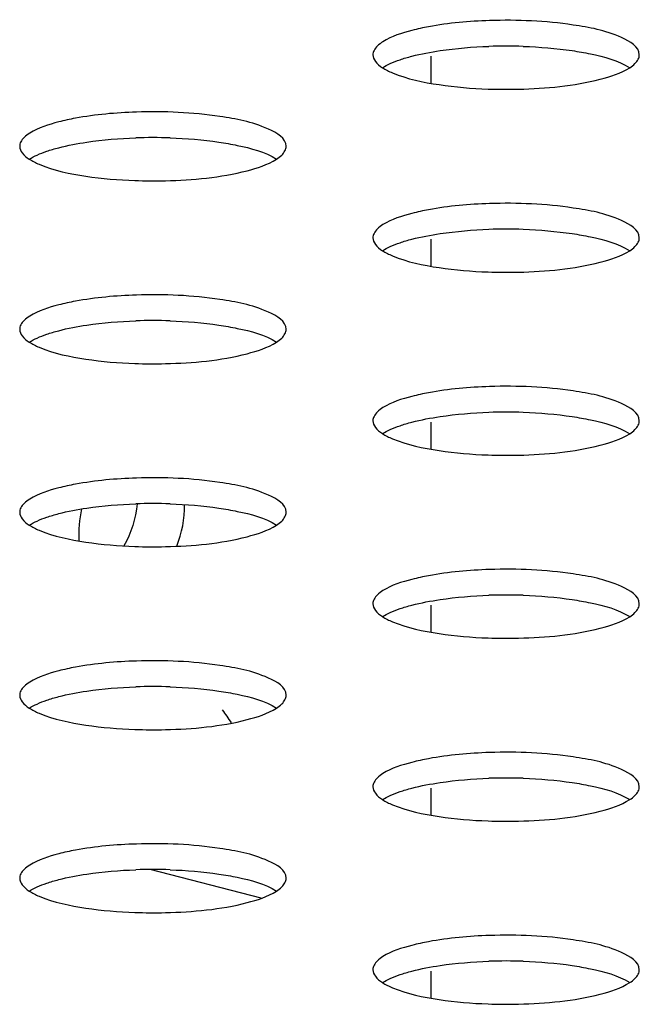
# Model space of a CAD drawing. Units: millimetres. Extents: x 0 to 420, y 0 to 297.
# Drawn here: x 280 to 281, y 116 to 118 of the extents above; entities that cross this region are included whole.
import ezdxf

# ---------------------------------------------------------------- set-up
doc = ezdxf.new("R2010")
doc.units = ezdxf.units.MM
doc.header["$LTSCALE"] = 23.1
doc.layers.get('0').update_dxf_attribs({"linetype": 'CONTINUOUS'})

msp = doc.modelspace()

# ---------------------------------------------------------------- linework, layer by layer
at = {"color": 9, "linetype": 'CONTINUOUS'}
for p, q in [((280.894, 118.2757), (280.894, 118.2179)), ((280.894, 117.8835), (280.894, 117.8257)), ((280.894, 117.4914), (280.894, 117.4335)), ((280.894, 117.0992), (280.894, 117.0413)), ((280.894, 116.707), (280.894, 116.6492)), ((280.53, 116.471), (280.2923, 116.5325)), ((280.894, 116.3148), (280.894, 116.257))]:
    msp.add_line(p, q, dxfattribs=at)
at = {"color": 7, "linetype": 'CONTINUOUS'}
for centre, radius, start, end in [((281.0555, 117.2039), 1.0934, 88.0679, 91.9232), ((280.2979, 117.0078), 1.0934, 88.0679, 91.9232), ((281.0555, 116.8118), 1.0934, 88.0679, 91.9232), ((280.2979, 116.6157), 1.0934, 88.0679, 91.9232), ((281.0555, 116.4196), 1.0934, 88.0679, 91.9232), ((280.2979, 116.2235), 1.0934, 88.0679, 91.9232), ((281.0555, 116.0274), 1.0934, 88.0679, 91.9232), ((280.2979, 115.8313), 1.0934, 88.0679, 91.9232), ((280.0459, 116.5817), 0.4971, 32.2372, 36.1378), ((281.0555, 115.6352), 1.0934, 88.0679, 91.9232), ((280.2979, 115.4392), 1.0934, 88.0679, 91.9232), ((281.0555, 115.2431), 1.0934, 88.0679, 91.9232)]:
    msp.add_arc(centre, radius, start, end, dxfattribs=at)
for points, knots in [([(281.0202, 118.352), (280.9764, 118.3506), (280.9203, 118.3457), (280.8654, 118.334), (280.8536, 118.3309)], [0, 0, 0, 0, 0.781342, 1, 1, 1, 1]), ([(281.3413, 118.2786), (281.3413, 118.2963), (281.2816, 118.3296), (281.2347, 118.3372), (281.1993, 118.3425)], [0, 0, 0, 0, 0.330237, 1, 1, 1, 1]), ([(280.7914, 118.3067), (280.7871, 118.3041), (280.7798, 118.2988), (280.774, 118.2917), (280.7723, 118.2881)], [0, 0, 0, 0, 0.558232, 1, 1, 1, 1]), ([(280.7723, 118.2881), (280.7715, 118.2866), (280.7703, 118.2835), (280.7699, 118.2802), (280.7699, 118.2786)], [0, 0, 0, 0, 0.513533, 1, 1, 1, 1]), ([(281.1973, 118.2876), (281.2105, 118.2857), (281.2526, 118.278), (281.2957, 118.2671), (281.3207, 118.251)], [0, 0, 0, 0, 0.309734, 1, 1, 1, 1]), ([(280.7699, 118.2786), (280.7699, 118.2736), (280.7752, 118.2619), (280.7848, 118.2547), (280.7905, 118.251)], [0, 0, 0, 0, 0.422194, 1, 1, 1, 1]), ([(280.7905, 118.251), (280.7958, 118.2544), (280.8081, 118.2607), (280.8209, 118.2657), (280.828, 118.2681)], [0, 0, 0, 0, 0.455325, 1, 1, 1, 1]), ([(280.828, 118.2681), (280.8321, 118.2695), (280.8406, 118.2722), (280.8491, 118.2745), (280.8536, 118.2757)], [0, 0, 0, 0, 0.483908, 1, 1, 1, 1]), ([(281.3206, 118.2509), (281.3246, 118.2535), (281.3316, 118.2588), (281.3372, 118.2656), (281.3389, 118.2691)], [0, 0, 0, 0, 0.556647, 1, 1, 1, 1]), ([(281.3389, 118.2691), (281.3397, 118.2706), (281.3409, 118.2737), (281.3413, 118.277), (281.3413, 118.2786)], [0, 0, 0, 0, 0.513533, 1, 1, 1, 1]), ([(280.7905, 118.251), (280.7972, 118.2467), (280.8355, 118.2281), (280.8778, 118.2198), (280.9119, 118.2147)], [0, 0, 0, 0, 0.187313, 1, 1, 1, 1]), ([(281.0168, 118.2053), (281.0387, 118.2046), (281.1193, 118.2043), (281.2007, 118.2116), (281.2576, 118.2263)], [0, 0, 0, 0, 0.271111, 1, 1, 1, 1]), ([(280.2626, 118.1559), (280.2188, 118.1545), (280.1627, 118.1496), (280.1078, 118.1379), (280.0959, 118.1348)], [0, 0, 0, 0, 0.781342, 1, 1, 1, 1]), ([(280.5837, 118.0825), (280.5837, 118.1002), (280.524, 118.1335), (280.4771, 118.1411), (280.4417, 118.1464)], [0, 0, 0, 0, 0.330237, 1, 1, 1, 1]), ([(280.0146, 118.092), (280.0139, 118.0905), (280.0127, 118.0874), (280.0123, 118.0841), (280.0123, 118.0825)], [0, 0, 0, 0, 0.513533, 1, 1, 1, 1]), ([(280.0338, 118.1107), (280.0295, 118.108), (280.0222, 118.1027), (280.0164, 118.0956), (280.0146, 118.092)], [0, 0, 0, 0, 0.558232, 1, 1, 1, 1]), ([(280.4397, 118.0915), (280.4529, 118.0896), (280.495, 118.0819), (280.5381, 118.071), (280.5631, 118.0549)], [0, 0, 0, 0, 0.309734, 1, 1, 1, 1]), ([(280.0123, 118.0825), (280.0123, 118.0775), (280.0175, 118.0659), (280.0272, 118.0586), (280.0329, 118.0549)], [0, 0, 0, 0, 0.422194, 1, 1, 1, 1]), ([(280.0329, 118.0549), (280.0382, 118.0583), (280.0505, 118.0647), (280.0633, 118.0696), (280.0704, 118.072)], [0, 0, 0, 0, 0.455325, 1, 1, 1, 1]), ([(280.0704, 118.072), (280.0745, 118.0734), (280.0829, 118.0761), (280.0915, 118.0785), (280.0959, 118.0796)], [0, 0, 0, 0, 0.483908, 1, 1, 1, 1]), ([(280.563, 118.0549), (280.567, 118.0575), (280.574, 118.0627), (280.5796, 118.0696), (280.5813, 118.073)], [0, 0, 0, 0, 0.556647, 1, 1, 1, 1]), ([(280.5813, 118.073), (280.5821, 118.0745), (280.5833, 118.0776), (280.5837, 118.0809), (280.5837, 118.0825)], [0, 0, 0, 0, 0.513533, 1, 1, 1, 1]), ([(280.0329, 118.0549), (280.0396, 118.0506), (280.0779, 118.032), (280.1202, 118.0237), (280.1543, 118.0186)], [0, 0, 0, 0, 0.187313, 1, 1, 1, 1]), ([(280.2592, 118.0093), (280.2811, 118.0085), (280.3617, 118.0082), (280.4431, 118.0155), (280.5, 118.0302)], [0, 0, 0, 0, 0.271111, 1, 1, 1, 1]), ([(281.0202, 117.9598), (280.9764, 117.9584), (280.9203, 117.9535), (280.8654, 117.9418), (280.8536, 117.9387)], [0, 0, 0, 0, 0.781342, 1, 1, 1, 1]), ([(281.3413, 117.8864), (281.3413, 117.9041), (281.2816, 117.9374), (281.2347, 117.945), (281.1993, 117.9503)], [0, 0, 0, 0, 0.330237, 1, 1, 1, 1]), ([(280.7914, 117.9146), (280.7871, 117.9119), (280.7798, 117.9066), (280.774, 117.8995), (280.7723, 117.8959)], [0, 0, 0, 0, 0.558232, 1, 1, 1, 1]), ([(280.7723, 117.8959), (280.7715, 117.8944), (280.7703, 117.8913), (280.7699, 117.888), (280.7699, 117.8864)], [0, 0, 0, 0, 0.513533, 1, 1, 1, 1]), ([(280.7699, 117.8864), (280.7699, 117.8814), (280.7752, 117.8698), (280.7848, 117.8625), (280.7905, 117.8588)], [0, 0, 0, 0, 0.422194, 1, 1, 1, 1]), ([(280.828, 117.8759), (280.8321, 117.8773), (280.8406, 117.88), (280.8491, 117.8824), (280.8536, 117.8835)], [0, 0, 0, 0, 0.483908, 1, 1, 1, 1]), ([(281.1973, 117.8954), (281.2105, 117.8935), (281.2526, 117.8858), (281.2957, 117.8749), (281.3207, 117.8588)], [0, 0, 0, 0, 0.309734, 1, 1, 1, 1]), ([(281.3389, 117.8769), (281.3397, 117.8784), (281.3409, 117.8815), (281.3413, 117.8848), (281.3413, 117.8864)], [0, 0, 0, 0, 0.513533, 1, 1, 1, 1]), ([(280.7905, 117.8588), (280.7958, 117.8622), (280.8081, 117.8686), (280.8209, 117.8735), (280.828, 117.8759)], [0, 0, 0, 0, 0.455325, 1, 1, 1, 1]), ([(280.7905, 117.8588), (280.7972, 117.8545), (280.8355, 117.8359), (280.8778, 117.8277), (280.9119, 117.8225)], [0, 0, 0, 0, 0.187313, 1, 1, 1, 1]), ([(281.3206, 117.8588), (281.3246, 117.8614), (281.3316, 117.8666), (281.3372, 117.8735), (281.3389, 117.8769)], [0, 0, 0, 0, 0.556647, 1, 1, 1, 1]), ([(281.0168, 117.8132), (281.0387, 117.8124), (281.1193, 117.8121), (281.2007, 117.8194), (281.2576, 117.8341)], [0, 0, 0, 0, 0.271111, 1, 1, 1, 1]), ([(280.2626, 117.7637), (280.2188, 117.7623), (280.1627, 117.7574), (280.1078, 117.7457), (280.0959, 117.7426)], [0, 0, 0, 0, 0.781342, 1, 1, 1, 1]), ([(280.5837, 117.6903), (280.5837, 117.708), (280.524, 117.7413), (280.4771, 117.7489), (280.4417, 117.7542)], [0, 0, 0, 0, 0.330237, 1, 1, 1, 1]), ([(280.0338, 117.7185), (280.0295, 117.7158), (280.0222, 117.7105), (280.0164, 117.7034), (280.0146, 117.6999)], [0, 0, 0, 0, 0.558232, 1, 1, 1, 1]), ([(280.0146, 117.6999), (280.0139, 117.6983), (280.0127, 117.6952), (280.0123, 117.6919), (280.0123, 117.6903)], [0, 0, 0, 0, 0.513533, 1, 1, 1, 1]), ([(280.0123, 117.6903), (280.0123, 117.6853), (280.0175, 117.6737), (280.0272, 117.6664), (280.0329, 117.6627)], [0, 0, 0, 0, 0.422194, 1, 1, 1, 1]), ([(280.4397, 117.6994), (280.4529, 117.6974), (280.495, 117.6897), (280.5381, 117.6788), (280.5631, 117.6627)], [0, 0, 0, 0, 0.309734, 1, 1, 1, 1]), ([(280.5813, 117.6808), (280.5821, 117.6823), (280.5833, 117.6854), (280.5837, 117.6887), (280.5837, 117.6903)], [0, 0, 0, 0, 0.513533, 1, 1, 1, 1]), ([(280.0329, 117.6628), (280.0382, 117.6661), (280.0505, 117.6725), (280.0633, 117.6774), (280.0704, 117.6798)], [0, 0, 0, 0, 0.455325, 1, 1, 1, 1]), ([(280.0704, 117.6798), (280.0745, 117.6812), (280.0829, 117.6839), (280.0915, 117.6863), (280.0959, 117.6874)], [0, 0, 0, 0, 0.483908, 1, 1, 1, 1]), ([(280.563, 117.6627), (280.567, 117.6653), (280.574, 117.6705), (280.5796, 117.6774), (280.5813, 117.6808)], [0, 0, 0, 0, 0.556647, 1, 1, 1, 1]), ([(280.0329, 117.6627), (280.0396, 117.6584), (280.0779, 117.6398), (280.1202, 117.6316), (280.1543, 117.6264)], [0, 0, 0, 0, 0.187313, 1, 1, 1, 1]), ([(280.2592, 117.6171), (280.2811, 117.6163), (280.3617, 117.6161), (280.4431, 117.6233), (280.5, 117.6381)], [0, 0, 0, 0, 0.271111, 1, 1, 1, 1]), ([(281.0202, 117.5676), (280.9764, 117.5662), (280.9203, 117.5613), (280.8654, 117.5496), (280.8536, 117.5465)], [0, 0, 0, 0, 0.781342, 1, 1, 1, 1]), ([(281.3413, 117.4943), (281.3413, 117.5119), (281.2816, 117.5452), (281.2347, 117.5528), (281.1993, 117.5582)], [0, 0, 0, 0, 0.330237, 1, 1, 1, 1]), ([(280.7914, 117.5224), (280.7871, 117.5197), (280.7798, 117.5144), (280.774, 117.5073), (280.7723, 117.5038)], [0, 0, 0, 0, 0.558232, 1, 1, 1, 1]), ([(280.7723, 117.5038), (280.7715, 117.5023), (280.7703, 117.4992), (280.7699, 117.4959), (280.7699, 117.4943)], [0, 0, 0, 0, 0.513533, 1, 1, 1, 1]), ([(281.1973, 117.5033), (281.2105, 117.5013), (281.2526, 117.4937), (281.2957, 117.4827), (281.3207, 117.4666)], [0, 0, 0, 0, 0.309734, 1, 1, 1, 1]), ([(280.7699, 117.4943), (280.7699, 117.4893), (280.7752, 117.4776), (280.7848, 117.4704), (280.7905, 117.4667)], [0, 0, 0, 0, 0.422194, 1, 1, 1, 1]), ([(280.7905, 117.4667), (280.7958, 117.4701), (280.8081, 117.4764), (280.8209, 117.4813), (280.828, 117.4838)], [0, 0, 0, 0, 0.455325, 1, 1, 1, 1]), ([(280.828, 117.4838), (280.8321, 117.4851), (280.8406, 117.4878), (280.8491, 117.4902), (280.8536, 117.4914)], [0, 0, 0, 0, 0.483908, 1, 1, 1, 1]), ([(281.3206, 117.4666), (281.3246, 117.4692), (281.3316, 117.4744), (281.3372, 117.4813), (281.3389, 117.4847)], [0, 0, 0, 0, 0.556647, 1, 1, 1, 1]), ([(281.3389, 117.4847), (281.3397, 117.4863), (281.3409, 117.4894), (281.3413, 117.4927), (281.3413, 117.4943)], [0, 0, 0, 0, 0.513533, 1, 1, 1, 1]), ([(280.7905, 117.4667), (280.7972, 117.4624), (280.8355, 117.4437), (280.8778, 117.4355), (280.9119, 117.4304)], [0, 0, 0, 0, 0.187313, 1, 1, 1, 1]), ([(281.0168, 117.421), (281.0387, 117.4202), (281.1193, 117.42), (281.2007, 117.4272), (281.2576, 117.442)], [0, 0, 0, 0, 0.271111, 1, 1, 1, 1]), ([(280.2626, 117.3715), (280.2188, 117.3701), (280.1627, 117.3652), (280.1078, 117.3535), (280.0959, 117.3505)], [0, 0, 0, 0, 0.781342, 1, 1, 1, 1]), ([(280.5837, 117.2982), (280.5837, 117.3158), (280.524, 117.3491), (280.4771, 117.3567), (280.4417, 117.3621)], [0, 0, 0, 0, 0.330237, 1, 1, 1, 1]), ([(280.0338, 117.3263), (280.0295, 117.3237), (280.0222, 117.3183), (280.0164, 117.3112), (280.0146, 117.3077)], [0, 0, 0, 0, 0.558232, 1, 1, 1, 1]), ([(280.0146, 117.3077), (280.0139, 117.3062), (280.0127, 117.3031), (280.0123, 117.2998), (280.0123, 117.2982)], [0, 0, 0, 0, 0.513533, 1, 1, 1, 1]), ([(280.0123, 117.2982), (280.0123, 117.2932), (280.0175, 117.2815), (280.0272, 117.2743), (280.0329, 117.2706)], [0, 0, 0, 0, 0.422194, 1, 1, 1, 1]), ([(280.0704, 117.2877), (280.0745, 117.2891), (280.0829, 117.2917), (280.0915, 117.2941), (280.0959, 117.2953)], [0, 0, 0, 0, 0.483908, 1, 1, 1, 1]), ([(280.4397, 117.3072), (280.4529, 117.3052), (280.495, 117.2976), (280.5381, 117.2866), (280.5631, 117.2706)], [0, 0, 0, 0, 0.309734, 1, 1, 1, 1]), ([(280.563, 117.2705), (280.567, 117.2731), (280.574, 117.2783), (280.5796, 117.2852), (280.5813, 117.2887)], [0, 0, 0, 0, 0.556647, 1, 1, 1, 1]), ([(280.5813, 117.2887), (280.5821, 117.2902), (280.5833, 117.2933), (280.5837, 117.2966), (280.5837, 117.2982)], [0, 0, 0, 0, 0.513533, 1, 1, 1, 1]), ([(280.0329, 117.2706), (280.0382, 117.274), (280.0505, 117.2803), (280.0633, 117.2853), (280.0704, 117.2877)], [0, 0, 0, 0, 0.455325, 1, 1, 1, 1]), ([(280.0329, 117.2706), (280.0396, 117.2663), (280.0779, 117.2477), (280.1202, 117.2394), (280.1543, 117.2343)], [0, 0, 0, 0, 0.187313, 1, 1, 1, 1]), ([(280.2592, 117.2249), (280.2811, 117.2241), (280.3617, 117.2239), (280.4431, 117.2311), (280.5, 117.2459)], [0, 0, 0, 0, 0.271111, 1, 1, 1, 1]), ([(281.0202, 117.1755), (280.9764, 117.174), (280.9203, 117.1692), (280.8654, 117.1574), (280.8536, 117.1544)], [0, 0, 0, 0, 0.781342, 1, 1, 1, 1]), ([(281.3413, 117.1021), (281.3413, 117.1197), (281.2816, 117.1531), (281.2347, 117.1607), (281.1993, 117.166)], [0, 0, 0, 0, 0.330237, 1, 1, 1, 1]), ([(280.7914, 117.1302), (280.7871, 117.1276), (280.7798, 117.1223), (280.774, 117.1152), (280.7723, 117.1116)], [0, 0, 0, 0, 0.558232, 1, 1, 1, 1]), ([(280.7723, 117.1116), (280.7715, 117.1101), (280.7703, 117.107), (280.7699, 117.1037), (280.7699, 117.1021)], [0, 0, 0, 0, 0.513533, 1, 1, 1, 1]), ([(280.7699, 117.1021), (280.7699, 117.0971), (280.7752, 117.0854), (280.7848, 117.0782), (280.7905, 117.0745)], [0, 0, 0, 0, 0.422194, 1, 1, 1, 1]), ([(280.828, 117.0916), (280.8321, 117.093), (280.8406, 117.0957), (280.8491, 117.098), (280.8536, 117.0992)], [0, 0, 0, 0, 0.483908, 1, 1, 1, 1]), ([(281.1973, 117.1111), (281.2105, 117.1091), (281.2526, 117.1015), (281.2957, 117.0906), (281.3207, 117.0745)], [0, 0, 0, 0, 0.309734, 1, 1, 1, 1]), ([(281.3389, 117.0926), (281.3397, 117.0941), (281.3409, 117.0972), (281.3413, 117.1005), (281.3413, 117.1021)], [0, 0, 0, 0, 0.513533, 1, 1, 1, 1]), ([(280.7905, 117.0745), (280.7958, 117.0779), (280.8081, 117.0842), (280.8209, 117.0892), (280.828, 117.0916)], [0, 0, 0, 0, 0.455325, 1, 1, 1, 1]), ([(281.3206, 117.0744), (281.3246, 117.077), (281.3316, 117.0822), (281.3372, 117.0891), (281.3389, 117.0926)], [0, 0, 0, 0, 0.556647, 1, 1, 1, 1]), ([(280.7905, 117.0745), (280.7972, 117.0702), (280.8355, 117.0516), (280.8778, 117.0433), (280.9119, 117.0382)], [0, 0, 0, 0, 0.187313, 1, 1, 1, 1]), ([(281.0168, 117.0288), (281.0387, 117.0281), (281.1193, 117.0278), (281.2007, 117.0351), (281.2576, 117.0498)], [0, 0, 0, 0, 0.271111, 1, 1, 1, 1]), ([(280.2626, 116.9794), (280.2188, 116.978), (280.1627, 116.9731), (280.1078, 116.9614), (280.0959, 116.9583)], [0, 0, 0, 0, 0.781342, 1, 1, 1, 1]), ([(280.5837, 116.906), (280.5837, 116.9237), (280.524, 116.957), (280.4771, 116.9646), (280.4417, 116.9699)], [0, 0, 0, 0, 0.330237, 1, 1, 1, 1]), ([(280.0338, 116.9342), (280.0295, 116.9315), (280.0222, 116.9262), (280.0164, 116.9191), (280.0146, 116.9155)], [0, 0, 0, 0, 0.558232, 1, 1, 1, 1]), ([(280.0146, 116.9155), (280.0139, 116.914), (280.0127, 116.9109), (280.0123, 116.9076), (280.0123, 116.906)], [0, 0, 0, 0, 0.513533, 1, 1, 1, 1]), ([(280.4397, 116.915), (280.4529, 116.9131), (280.495, 116.9054), (280.5381, 116.8945), (280.5631, 116.8784)], [0, 0, 0, 0, 0.309734, 1, 1, 1, 1]), ([(280.0123, 116.906), (280.0123, 116.901), (280.0175, 116.8893), (280.0272, 116.8821), (280.0329, 116.8784)], [0, 0, 0, 0, 0.422194, 1, 1, 1, 1]), ([(280.0329, 116.8784), (280.0382, 116.8818), (280.0505, 116.8881), (280.0633, 116.8931), (280.0704, 116.8955)], [0, 0, 0, 0, 0.455325, 1, 1, 1, 1]), ([(280.0704, 116.8955), (280.0745, 116.8969), (280.0829, 116.8996), (280.0915, 116.9019), (280.0959, 116.9031)], [0, 0, 0, 0, 0.483908, 1, 1, 1, 1]), ([(280.563, 116.8783), (280.567, 116.881), (280.574, 116.8862), (280.5796, 116.893), (280.5813, 116.8965)], [0, 0, 0, 0, 0.556647, 1, 1, 1, 1]), ([(280.5813, 116.8965), (280.5821, 116.898), (280.5833, 116.9011), (280.5837, 116.9044), (280.5837, 116.906)], [0, 0, 0, 0, 0.513533, 1, 1, 1, 1]), ([(280.0329, 116.8784), (280.0396, 116.8741), (280.0779, 116.8555), (280.1202, 116.8472), (280.1543, 116.8421)], [0, 0, 0, 0, 0.187313, 1, 1, 1, 1]), ([(280.2592, 116.8327), (280.2811, 116.832), (280.3617, 116.8317), (280.4431, 116.839), (280.5, 116.8537)], [0, 0, 0, 0, 0.271111, 1, 1, 1, 1]), ([(281.0202, 116.7833), (280.9764, 116.7819), (280.9203, 116.777), (280.8654, 116.7653), (280.8536, 116.7622)], [0, 0, 0, 0, 0.781342, 1, 1, 1, 1]), ([(281.3413, 116.7099), (281.3413, 116.7276), (281.2816, 116.7609), (281.2347, 116.7685), (281.1993, 116.7738)], [0, 0, 0, 0, 0.330237, 1, 1, 1, 1]), ([(280.7723, 116.7194), (280.7715, 116.7179), (280.7703, 116.7148), (280.7699, 116.7115), (280.7699, 116.7099)], [0, 0, 0, 0, 0.513533, 1, 1, 1, 1]), ([(280.7914, 116.7381), (280.7871, 116.7354), (280.7798, 116.7301), (280.774, 116.723), (280.7723, 116.7194)], [0, 0, 0, 0, 0.558232, 1, 1, 1, 1]), ([(281.1973, 116.7189), (281.2105, 116.717), (281.2526, 116.7093), (281.2957, 116.6984), (281.3207, 116.6823)], [0, 0, 0, 0, 0.309734, 1, 1, 1, 1]), ([(280.7699, 116.7099), (280.7699, 116.7049), (280.7752, 116.6933), (280.7848, 116.686), (280.7905, 116.6823)], [0, 0, 0, 0, 0.422194, 1, 1, 1, 1]), ([(280.7905, 116.6823), (280.7958, 116.6857), (280.8081, 116.6921), (280.8209, 116.697), (280.828, 116.6994)], [0, 0, 0, 0, 0.455325, 1, 1, 1, 1]), ([(280.828, 116.6994), (280.8321, 116.7008), (280.8406, 116.7035), (280.8491, 116.7059), (280.8536, 116.707)], [0, 0, 0, 0, 0.483908, 1, 1, 1, 1]), ([(281.3206, 116.6823), (281.3246, 116.6849), (281.3316, 116.6901), (281.3372, 116.697), (281.3389, 116.7004)], [0, 0, 0, 0, 0.556647, 1, 1, 1, 1]), ([(281.3389, 116.7004), (281.3397, 116.7019), (281.3409, 116.705), (281.3413, 116.7083), (281.3413, 116.7099)], [0, 0, 0, 0, 0.513533, 1, 1, 1, 1]), ([(280.7905, 116.6823), (280.7972, 116.678), (280.8355, 116.6594), (280.8778, 116.6511), (280.9119, 116.646)], [0, 0, 0, 0, 0.187313, 1, 1, 1, 1]), ([(281.0168, 116.6367), (281.0387, 116.6359), (281.1193, 116.6356), (281.2007, 116.6429), (281.2576, 116.6576)], [0, 0, 0, 0, 0.271111, 1, 1, 1, 1]), ([(280.2626, 116.5872), (280.2188, 116.5858), (280.1627, 116.5809), (280.1078, 116.5692), (280.0959, 116.5661)], [0, 0, 0, 0, 0.781342, 1, 1, 1, 1]), ([(280.5837, 116.5138), (280.5837, 116.5315), (280.524, 116.5648), (280.4771, 116.5724), (280.4417, 116.5777)], [0, 0, 0, 0, 0.330237, 1, 1, 1, 1]), ([(280.0338, 116.542), (280.0295, 116.5393), (280.0222, 116.534), (280.0164, 116.5269), (280.0146, 116.5234)], [0, 0, 0, 0, 0.558232, 1, 1, 1, 1]), ([(280.0146, 116.5234), (280.0139, 116.5218), (280.0127, 116.5187), (280.0123, 116.5154), (280.0123, 116.5138)], [0, 0, 0, 0, 0.513533, 1, 1, 1, 1]), ([(280.0123, 116.5138), (280.0123, 116.5088), (280.0175, 116.4972), (280.0272, 116.4899), (280.0329, 116.4862)], [0, 0, 0, 0, 0.422194, 1, 1, 1, 1]), ([(280.0704, 116.5033), (280.0745, 116.5047), (280.0829, 116.5074), (280.0915, 116.5098), (280.0959, 116.5109)], [0, 0, 0, 0, 0.483908, 1, 1, 1, 1]), ([(280.4397, 116.5228), (280.4529, 116.5209), (280.495, 116.5132), (280.5381, 116.5023), (280.5631, 116.4862)], [0, 0, 0, 0, 0.309734, 1, 1, 1, 1]), ([(280.5813, 116.5043), (280.5821, 116.5058), (280.5833, 116.5089), (280.5837, 116.5122), (280.5837, 116.5138)], [0, 0, 0, 0, 0.513533, 1, 1, 1, 1]), ([(280.0329, 116.4862), (280.0382, 116.4896), (280.0505, 116.496), (280.0633, 116.5009), (280.0704, 116.5033)], [0, 0, 0, 0, 0.455325, 1, 1, 1, 1]), ([(280.563, 116.4862), (280.567, 116.4888), (280.574, 116.494), (280.5796, 116.5009), (280.5813, 116.5043)], [0, 0, 0, 0, 0.556647, 1, 1, 1, 1]), ([(280.0329, 116.4862), (280.0396, 116.4819), (280.0779, 116.4633), (280.1202, 116.4551), (280.1543, 116.4499)], [0, 0, 0, 0, 0.187313, 1, 1, 1, 1]), ([(280.2592, 116.4406), (280.2811, 116.4398), (280.3617, 116.4395), (280.4431, 116.4468), (280.5, 116.4615)], [0, 0, 0, 0, 0.271111, 1, 1, 1, 1]), ([(281.0202, 116.3911), (280.9764, 116.3897), (280.9203, 116.3848), (280.8654, 116.3731), (280.8536, 116.37)], [0, 0, 0, 0, 0.781342, 1, 1, 1, 1]), ([(281.3413, 116.3177), (281.3413, 116.3354), (281.2816, 116.3687), (281.2347, 116.3763), (281.1993, 116.3817)], [0, 0, 0, 0, 0.330237, 1, 1, 1, 1]), ([(280.7914, 116.3459), (280.7871, 116.3432), (280.7798, 116.3379), (280.774, 116.3308), (280.7723, 116.3273)], [0, 0, 0, 0, 0.558232, 1, 1, 1, 1]), ([(280.7723, 116.3273), (280.7715, 116.3258), (280.7703, 116.3227), (280.7699, 116.3193), (280.7699, 116.3177)], [0, 0, 0, 0, 0.513533, 1, 1, 1, 1]), ([(280.7699, 116.3177), (280.7699, 116.3127), (280.7752, 116.3011), (280.7848, 116.2938), (280.7905, 116.2901)], [0, 0, 0, 0, 0.422194, 1, 1, 1, 1]), ([(281.1973, 116.3268), (281.2105, 116.3248), (281.2526, 116.3171), (281.2957, 116.3062), (281.3207, 116.2901)], [0, 0, 0, 0, 0.309734, 1, 1, 1, 1]), ([(281.3389, 116.3082), (281.3397, 116.3097), (281.3409, 116.3128), (281.3413, 116.3161), (281.3413, 116.3177)], [0, 0, 0, 0, 0.513533, 1, 1, 1, 1]), ([(280.7905, 116.2902), (280.7958, 116.2935), (280.8081, 116.2999), (280.8209, 116.3048), (280.828, 116.3072)], [0, 0, 0, 0, 0.455325, 1, 1, 1, 1]), ([(280.828, 116.3072), (280.8321, 116.3086), (280.8406, 116.3113), (280.8491, 116.3137), (280.8536, 116.3148)], [0, 0, 0, 0, 0.483908, 1, 1, 1, 1]), ([(281.3206, 116.2901), (281.3246, 116.2927), (281.3316, 116.2979), (281.3372, 116.3048), (281.3389, 116.3082)], [0, 0, 0, 0, 0.556647, 1, 1, 1, 1]), ([(280.7905, 116.2901), (280.7972, 116.2858), (280.8355, 116.2672), (280.8778, 116.259), (280.9119, 116.2538)], [0, 0, 0, 0, 0.187313, 1, 1, 1, 1]), ([(281.0168, 116.2445), (281.0387, 116.2437), (281.1193, 116.2435), (281.2007, 116.2507), (281.2576, 116.2655)], [0, 0, 0, 0, 0.271111, 1, 1, 1, 1])]:
    msp.add_open_spline(points, degree=3, knots=knots, dxfattribs=at)
for points in [[(281.1993, 118.3425), (281.1402, 118.3514), (281.08, 118.3539), (281.0202, 118.352)], [(280.8536, 118.3309), (280.832, 118.3253), (280.8102, 118.3186), (280.7914, 118.3067)], [(280.8536, 118.2757), (280.8734, 118.2808), (280.8937, 118.2846), (280.914, 118.2876)], [(280.914, 118.2876), (280.9487, 118.2927), (280.9837, 118.2956), (281.0188, 118.2967)], [(281.0924, 118.2967), (281.1275, 118.2955), (281.1626, 118.2927), (281.1973, 118.2876)], [(281.2576, 118.2263), (281.2794, 118.232), (281.3016, 118.2388), (281.3206, 118.2509)], [(280.9119, 118.2147), (280.9466, 118.2095), (280.9817, 118.2066), (281.0168, 118.2053)], [(280.4417, 118.1464), (280.3826, 118.1553), (280.3223, 118.1578), (280.2626, 118.1559)], [(280.0959, 118.1348), (280.0744, 118.1292), (280.0526, 118.1225), (280.0338, 118.1107)], [(280.0959, 118.0796), (280.1158, 118.0847), (280.136, 118.0885), (280.1563, 118.0915)], [(280.1563, 118.0915), (280.191, 118.0967), (280.2261, 118.0995), (280.2612, 118.1006)], [(280.3348, 118.1006), (280.3698, 118.0995), (280.405, 118.0967), (280.4397, 118.0915)], [(280.5, 118.0302), (280.5218, 118.0359), (280.544, 118.0427), (280.563, 118.0549)], [(280.1543, 118.0186), (280.189, 118.0134), (280.2241, 118.0105), (280.2592, 118.0093)], [(281.1993, 117.9503), (281.1402, 117.9592), (281.08, 117.9617), (281.0202, 117.9598)], [(280.8536, 117.9387), (280.832, 117.9331), (280.8102, 117.9264), (280.7914, 117.9146)], [(280.914, 117.8954), (280.9487, 117.9006), (280.9837, 117.9034), (281.0188, 117.9046)], [(281.0924, 117.9046), (281.1275, 117.9034), (281.1626, 117.9006), (281.1973, 117.8954)], [(280.8536, 117.8835), (280.8734, 117.8887), (280.8937, 117.8924), (280.914, 117.8954)], [(281.2576, 117.8341), (281.2794, 117.8398), (281.3016, 117.8466), (281.3206, 117.8588)], [(280.9119, 117.8225), (280.9466, 117.8173), (280.9817, 117.8144), (281.0168, 117.8132)], [(280.4417, 117.7542), (280.3826, 117.7632), (280.3223, 117.7657), (280.2626, 117.7637)], [(280.0959, 117.7426), (280.0744, 117.7371), (280.0526, 117.7303), (280.0338, 117.7185)], [(280.0959, 117.6874), (280.1158, 117.6926), (280.136, 117.6964), (280.1563, 117.6994)], [(280.1563, 117.6994), (280.191, 117.7045), (280.2261, 117.7073), (280.2612, 117.7085)], [(280.3348, 117.7085), (280.3698, 117.7073), (280.405, 117.7045), (280.4397, 117.6994)], [(280.5, 117.6381), (280.5218, 117.6437), (280.544, 117.6505), (280.563, 117.6627)], [(280.1543, 117.6264), (280.189, 117.6212), (280.2241, 117.6183), (280.2592, 117.6171)], [(281.1993, 117.5582), (281.1402, 117.5671), (281.08, 117.5696), (281.0202, 117.5676)], [(280.8536, 117.5465), (280.832, 117.541), (280.8102, 117.5342), (280.7914, 117.5224)], [(280.8536, 117.4914), (280.8734, 117.4965), (280.8937, 117.5003), (280.914, 117.5033)], [(280.914, 117.5033), (280.9487, 117.5084), (280.9837, 117.5112), (281.0188, 117.5124)], [(281.0924, 117.5124), (281.1275, 117.5112), (281.1626, 117.5084), (281.1973, 117.5033)], [(281.2576, 117.442), (281.2794, 117.4476), (281.3016, 117.4544), (281.3206, 117.4666)], [(280.9119, 117.4304), (280.9466, 117.4251), (280.9817, 117.4222), (281.0168, 117.421)], [(280.4417, 117.3621), (280.3826, 117.371), (280.3223, 117.3735), (280.2626, 117.3715)], [(280.0959, 117.3505), (280.0744, 117.3449), (280.0526, 117.3381), (280.0338, 117.3263)], [(280.1563, 117.3072), (280.191, 117.3123), (280.2261, 117.3151), (280.2612, 117.3163)], [(280.2641, 117.3163), (280.261, 117.2849), (280.2514, 117.2535), (280.2359, 117.226)], [(280.3348, 117.3163), (280.3698, 117.3151), (280.405, 117.3123), (280.4397, 117.3072)], [(280.3492, 117.2255), (280.3606, 117.2536), (280.3666, 117.2845), (280.3661, 117.3147)], [(280.0959, 117.2953), (280.1158, 117.3004), (280.136, 117.3042), (280.1563, 117.3072)], [(280.1452, 117.3053), (280.1399, 117.283), (280.1377, 117.2596), (280.1395, 117.2368)], [(280.5, 117.2459), (280.5218, 117.2515), (280.544, 117.2584), (280.563, 117.2705)], [(280.1543, 117.2343), (280.189, 117.229), (280.2241, 117.2262), (280.2592, 117.2249)], [(281.1993, 117.166), (281.1402, 117.1749), (281.08, 117.1774), (281.0202, 117.1755)], [(280.8536, 117.1544), (280.832, 117.1488), (280.8102, 117.1421), (280.7914, 117.1302)], [(280.914, 117.1111), (280.9487, 117.1162), (280.9837, 117.119), (281.0188, 117.1202)], [(281.0924, 117.1202), (281.1275, 117.119), (281.1626, 117.1162), (281.1973, 117.1111)], [(280.8536, 117.0992), (280.8734, 117.1043), (280.8937, 117.1081), (280.914, 117.1111)], [(281.2576, 117.0498), (281.2794, 117.0554), (281.3016, 117.0623), (281.3206, 117.0744)], [(280.9119, 117.0382), (280.9466, 117.0329), (280.9817, 117.0301), (281.0168, 117.0288)], [(280.4417, 116.9699), (280.3826, 116.9788), (280.3223, 116.9813), (280.2626, 116.9794)], [(280.0959, 116.9583), (280.0744, 116.9527), (280.0526, 116.946), (280.0338, 116.9342)], [(280.0959, 116.9031), (280.1158, 116.9082), (280.136, 116.912), (280.1563, 116.915)], [(280.1563, 116.915), (280.191, 116.9202), (280.2261, 116.923), (280.2612, 116.9241)], [(280.3348, 116.9241), (280.3698, 116.9229), (280.405, 116.9202), (280.4397, 116.915)], [(280.5, 116.8537), (280.5218, 116.8594), (280.544, 116.8662), (280.563, 116.8783)], [(280.1543, 116.8421), (280.189, 116.8369), (280.2241, 116.834), (280.2592, 116.8327)], [(281.1993, 116.7738), (281.1402, 116.7827), (281.08, 116.7852), (281.0202, 116.7833)], [(280.8536, 116.7622), (280.832, 116.7566), (280.8102, 116.7499), (280.7914, 116.7381)], [(280.8536, 116.707), (280.8734, 116.7122), (280.8937, 116.7159), (280.914, 116.7189)], [(280.914, 116.7189), (280.9487, 116.7241), (280.9837, 116.7269), (281.0188, 116.7281)], [(281.0924, 116.728), (281.1275, 116.7269), (281.1626, 116.7241), (281.1973, 116.7189)], [(281.2576, 116.6576), (281.2794, 116.6633), (281.3016, 116.6701), (281.3206, 116.6823)], [(280.9119, 116.646), (280.9466, 116.6408), (280.9817, 116.6379), (281.0168, 116.6367)], [(280.4417, 116.5777), (280.3826, 116.5867), (280.3223, 116.5891), (280.2626, 116.5872)], [(280.0959, 116.5661), (280.0744, 116.5606), (280.0526, 116.5538), (280.0338, 116.542)], [(280.1563, 116.5228), (280.191, 116.528), (280.2261, 116.5308), (280.2612, 116.532)], [(280.3348, 116.532), (280.3698, 116.5308), (280.405, 116.528), (280.4397, 116.5228)], [(280.0959, 116.5109), (280.1158, 116.5161), (280.136, 116.5198), (280.1563, 116.5228)], [(280.5, 116.4615), (280.5218, 116.4672), (280.544, 116.474), (280.563, 116.4862)], [(280.1543, 116.4499), (280.189, 116.4447), (280.2241, 116.4418), (280.2592, 116.4406)], [(281.1993, 116.3817), (281.1402, 116.3906), (281.08, 116.3931), (281.0202, 116.3911)], [(280.8536, 116.37), (280.832, 116.3645), (280.8102, 116.3577), (280.7914, 116.3459)], [(280.8536, 116.3148), (280.8734, 116.32), (280.8937, 116.3238), (280.914, 116.3268)], [(280.914, 116.3268), (280.9487, 116.3319), (280.9837, 116.3347), (281.0188, 116.3359)], [(281.0924, 116.3359), (281.1275, 116.3347), (281.1626, 116.3319), (281.1973, 116.3268)], [(281.2576, 116.2655), (281.2794, 116.2711), (281.3016, 116.2779), (281.3206, 116.2901)], [(280.9119, 116.2538), (280.9466, 116.2486), (280.9817, 116.2457), (281.0168, 116.2445)]]:
    msp.add_open_spline(points, degree=3, dxfattribs=at)

doc.saveas('drawing.dxf')
